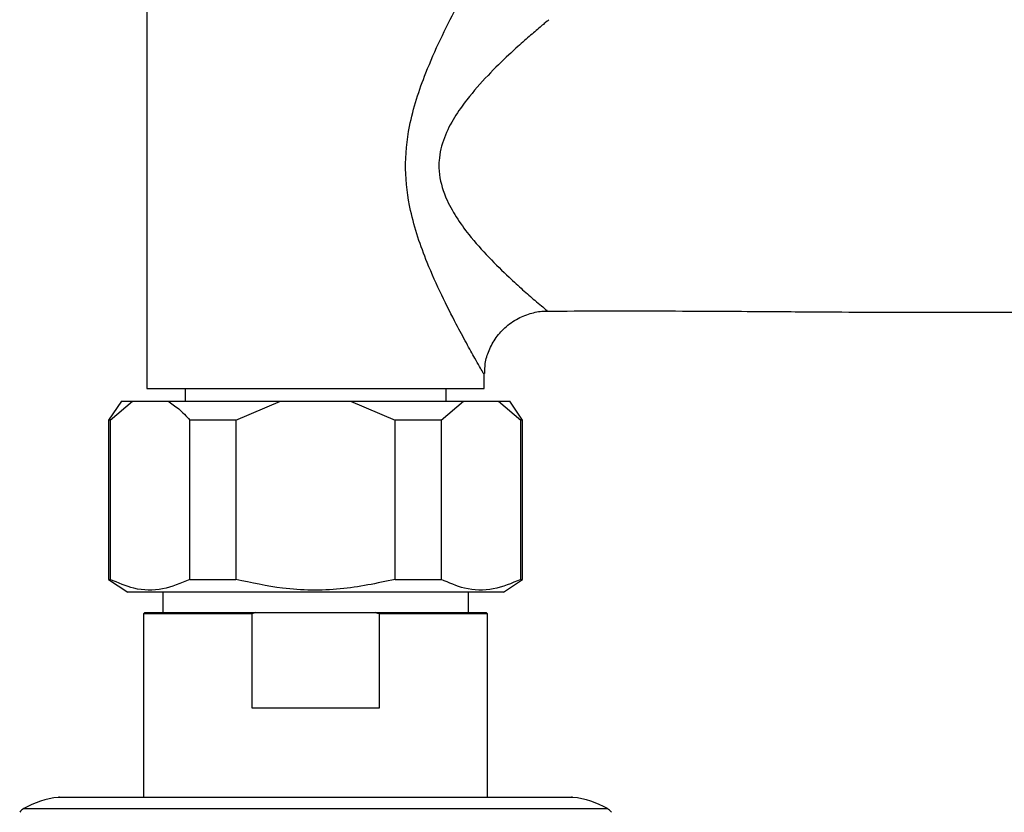
# Model space of a CAD drawing. Units: millimetres. Extents: x 5 to 995, y 5 to 995.
# Drawn here: x 409 to 448, y 752 to 783 of the extents above; entities that cross this region are included whole.
import ezdxf

# ---------------------------------------------------------------- set-up
doc = ezdxf.new("R2010")
doc.units = ezdxf.units.MM

msp = doc.modelspace()

# ---------------------------------------------------------------- linework, layer by layer
at = {"color": 7, "linetype": 'Continuous', "lineweight": 25}
for p, q in [((413.969, 790.678), (413.969, 768.178)), ((429.674, 771.24), (429.681, 771.234)), ((427.219, 768.178), (427.219, 768.757)), ((413.969, 768.178), (427.219, 768.178)), ((415.469, 768.178), (415.469, 767.678)), ((425.719, 767.678), (425.719, 768.178)), ((412.969, 767.678), (412.469, 766.928)), ((412.536, 766.928), (413.411, 767.678)), ((412.969, 767.678), (413.411, 767.678)), ((413.411, 767.678), (414.786, 767.678)), ((414.786, 767.678), (419.219, 767.678)), ((417.469, 766.928), (419.219, 767.678)), ((419.219, 767.678), (421.969, 767.678)), ((421.969, 767.678), (423.719, 766.928)), ((421.969, 767.678), (426.402, 767.678)), ((425.527, 766.928), (426.402, 767.678)), ((426.402, 767.678), (427.777, 767.678)), ((427.777, 767.678), (428.652, 766.928)), ((427.777, 767.678), (428.219, 767.678)), ((428.719, 766.928), (428.219, 767.678)), ((412.469, 766.928), (412.469, 760.678)), ((412.536, 766.928), (412.469, 766.928)), ((412.536, 766.928), (412.536, 760.678)), ((417.469, 766.928), (415.661, 766.928)), ((415.661, 760.678), (415.661, 766.928)), ((417.469, 766.928), (417.469, 760.678)), ((423.719, 760.678), (423.719, 766.928)), ((425.527, 766.928), (423.719, 766.928)), ((425.527, 766.928), (425.527, 760.678)), ((428.652, 760.678), (428.652, 766.928)), ((428.719, 766.928), (428.652, 766.928)), ((428.719, 760.678), (428.719, 766.928)), ((412.469, 760.678), (413.219, 760.178)), ((412.469, 760.678), (412.536, 760.678)), ((415.661, 760.678), (417.469, 760.678)), ((423.719, 760.678), (425.527, 760.678)), ((427.969, 760.178), (428.719, 760.678)), ((428.652, 760.678), (428.719, 760.678)), ((427.969, 760.178), (413.219, 760.178)), ((414.594, 760.178), (414.594, 759.378)), ((426.594, 759.378), (426.594, 760.178)), ((413.894, 759.378), (413.844, 759.328)), ((413.844, 759.328), (413.844, 752.128)), ((418.103, 759.328), (413.844, 759.328)), ((413.894, 759.378), (418.242, 759.378)), ((418.242, 759.378), (418.103, 759.328)), ((418.103, 755.628), (418.103, 759.328)), ((418.242, 759.378), (422.947, 759.378)), ((422.947, 759.378), (427.294, 759.378)), ((423.086, 759.328), (423.086, 755.628)), ((427.344, 759.328), (423.086, 759.328)), ((427.344, 759.328), (427.294, 759.378)), ((427.344, 752.128), (427.344, 759.328)), ((423.086, 755.628), (418.103, 755.628)), ((410.546, 752.128), (430.643, 752.128))]:
    msp.add_line(p, q, dxfattribs=at)
at = {"color": 8, "linetype": 'Continuous', "lineweight": 25}
for p, q in [((430.698, 752.125), (410.491, 752.125)), ((409.137, 751.683), (432.051, 751.683))]:
    msp.add_line(p, q, dxfattribs=at)
at = {"color": 7, "linetype": 'Continuous', "lineweight": 25}
for centre, radius, start, end in [((410.877, 748.647), 3.5, 96.3412, 119.8097), ((410.546, 751.628), 0.5, 90, 96.3412), ((430.643, 751.628), 0.5, 83.6588, 90), ((430.311, 748.647), 3.5, 60.1903, 83.6588), ((409.386, 751.25), 0.5, 119.8097, 144.7446), ((431.803, 751.25), 0.5, 35.2554, 60.1903)]:
    msp.add_arc(centre, radius, start, end, dxfattribs=at)
at = {"color": 8, "linetype": 'Continuous', "lineweight": 25}
for points, knots in [([(427.192, 768.757), (427.199, 768.744), (427.21, 768.725), (427.114, 768.889), (426.905, 769.254), (426.518, 769.949), (426.073, 770.774), (425.538, 771.827), (424.877, 773.295), (424.306, 774.961), (424.063, 776.8), (424.254, 778.667), (424.82, 780.371), (425.497, 781.898), (426.042, 782.984), (426.495, 783.836), (426.845, 784.474), (427.122, 784.967), (427.219, 785.141), (427.218, 785.141), (427.218, 785.141)], [0, 0, 0, 0, 0.025937, 0.039433, 0.102391, 0.148086, 0.195232, 0.259852, 0.326068, 0.422261, 0.494806, 0.567893, 0.666131, 0.733499, 0.802415, 0.847791, 0.894298, 0.94222, 0.994082, 1, 1, 1, 1]), ([(429.747, 782.635), (429.73, 782.621), (429.708, 782.602), (429.509, 782.437), (429.229, 782.202), (428.737, 781.777), (428.114, 781.213), (427.358, 780.472), (426.62, 779.641), (426.032, 778.816), (425.616, 778.027), (425.443, 777.33), (425.428, 776.578), (425.543, 776.079), (425.799, 775.443), (426.107, 774.885), (426.683, 774.1), (427.402, 773.3), (428.127, 772.591), (428.742, 772.031), (429.265, 771.577), (429.651, 771.257), (429.668, 771.244), (429.674, 771.24)], [0, 0, 0, 0, 0.049524, 0.062159, 0.1136, 0.162106, 0.21189, 0.281755, 0.353279, 0.399107, 0.446066, 0.493955, 0.508532, 0.562131, 0.571173, 0.61634, 0.662778, 0.729707, 0.798142, 0.847055, 0.897145, 0.964177, 1, 1, 1, 1])]:
    msp.add_open_spline(points, degree=3, knots=knots, dxfattribs=at)
at = {"color": 7, "linetype": 'Continuous', "lineweight": 25}
for points, knots in [([(429.754, 782.642), (429.755, 782.642), (429.757, 782.644), (429.751, 782.639), (429.747, 782.635)], [0, 0, 0, 0, 0.183429, 1, 1, 1, 1]), ([(427.235, 768.754), (427.237, 768.888), (427.242, 769.199), (427.397, 769.684), (427.67, 770.185), (428.082, 770.634), (428.588, 770.971), (429.133, 771.154), (429.499, 771.223), (429.674, 771.21), (429.679, 771.209)], [0, 0, 0, 0, 0.103875, 0.242619, 0.393018, 0.54757, 0.714464, 0.862539, 0.996228, 1, 1, 1, 1]), ([(429.674, 771.21), (430.387, 771.213), (431.981, 771.219), (434.309, 771.216), (436.514, 771.206), (438.283, 771.194), (439.722, 771.184), (441.308, 771.174), (443.386, 771.165), (446.202, 771.161), (449.092, 771.164), (451.043, 771.168), (451.853, 771.17)], [0, 0, 0, 0, 0.096424, 0.215532, 0.314939, 0.3947, 0.454877, 0.509474, 0.609184, 0.736172, 0.890405, 1, 1, 1, 1]), ([(414.786, 767.678), (414.933, 767.585), (415.237, 767.393), (415.517, 767.087), (415.661, 766.928)], [0, 0, 0, 0, 0.482569, 1, 1, 1, 1]), ([(415.661, 760.678), (415.306, 760.527), (414.582, 760.219), (413.518, 760.25), (412.844, 760.544), (412.536, 760.678)], [0, 0, 0, 0, 0.345107, 0.701495, 1, 1, 1, 1]), ([(423.719, 760.678), (423.004, 760.526), (421.549, 760.217), (419.421, 760.252), (418.076, 760.546), (417.469, 760.678)], [0, 0, 0, 0, 0.3467968, 0.7050576, 1, 1, 1, 1]), ([(428.652, 760.678), (428.294, 760.526), (427.567, 760.217), (426.503, 760.252), (425.83, 760.546), (425.527, 760.678)], [0, 0, 0, 0, 0.346797, 0.705058, 1, 1, 1, 1]), ([(423.086, 759.328), (423.058, 759.338), (423.012, 759.355), (422.966, 759.371), (422.947, 759.378)], [0, 0, 0, 0, 0.587824, 1, 1, 1, 1])]:
    msp.add_open_spline(points, degree=3, knots=knots, dxfattribs=at)

doc.saveas('drawing.dxf')
